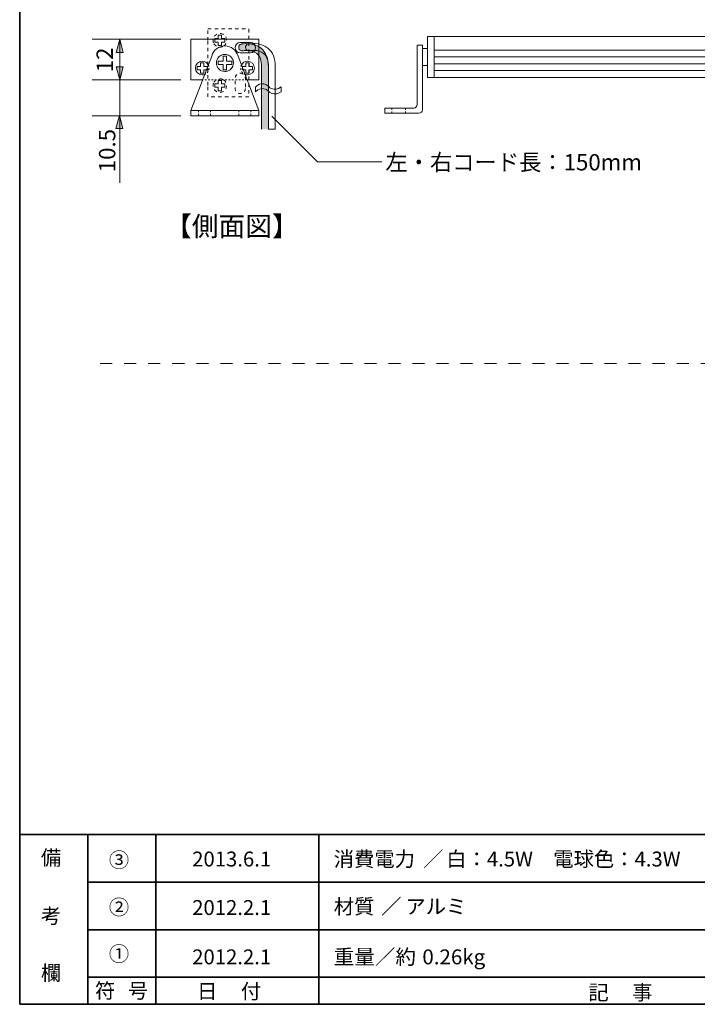
# Model space of a CAD drawing. Units: inches. Extents: x -46 to 344, y -33 to 243.
# Drawn here: x -46 to 53, y -33 to 111 of the extents above; entities that cross this region are included whole.
import ezdxf

# ---------------------------------------------------------------- set-up
doc = ezdxf.new("R2010")
doc.units = ezdxf.units.IN
doc.header["$MEASUREMENT"] = 0
for name, pattern in [('AI-Linetype-21', [0.5, 0.25, -0.25, 0, 0]), ('AI-Linetype-22', [0.5, 0.25, -0.25, 0, 0]), ('AI-Linetype-25', [0.5, 0.25, -0.25, 0, 0]), ('AI-Linetype-26', [0.5, 0.25, -0.25, 0, 0]), ('AI-Linetype-27', [0.5, 0.25, -0.25, 0, 0]), ('AI-Linetype-28', [0.5, 0.25, -0.25, 0, 0]), ('AI-Linetype-29', [0.5, 0.25, -0.25, 0, 0]), ('AI-Linetype-30', [0.999998, 0.499999, -0.499999, 0, 0]), ('AI-Linetype-31', [0.999998, 0.499999, -0.499999, 0, 0]), ('AI-Linetype-32', [0.999998, 0.499999, -0.499999, 0, 0]), ('AI-Linetype-33', [0.999998, 0.499999, -0.499999, 0, 0]), ('AI-Linetype-34', [0.999998, 0.499999, -0.499999, 0, 0]), ('AI-Linetype-35', [0.999998, 0.499999, -0.499999, 0, 0]), ('AI-Linetype-36', [0.999998, 0.499999, -0.499999, 0, 0]), ('AI-Linetype-37', [0.999998, 0.499999, -0.499999, 0, 0]), ('AI-Linetype-38', [0.999998, 0.499999, -0.499999, 0, 0]), ('AI-Linetype-39', [0.999998, 0.499999, -0.499999, 0, 0]), ('AI-Linetype-40', [0.999998, 0.499999, -0.499999, 0, 0]), ('AI-Linetype-41', [0.999998, 0.499999, -0.499999, 0, 0]), ('AI-Linetype-42', [0.999998, 0.499999, -0.499999, 0, 0]), ('AI-Linetype-43', [0.5, 0.25, -0.25, 0, 0]), ('AI-Linetype-44', [0.5, 0.25, -0.25, 0, 0]), ('AI-Linetype-45', [0.5, 0.25, -0.25, 0, 0]), ('AI-Linetype-46', [0.5, 0.25, -0.25, 0, 0]), ('AI-Linetype-47', [3.527778, 1.763889, -1.763889])]:
    doc.linetypes.add(name, pattern=pattern)
doc.layers.add('フォーマット', color=7, linetype='Continuous')
doc.layers.add('レイヤー 1', color=7, linetype='Continuous')

# ---------------------------------------------------------------- blocks, each defined once
blk = doc.blocks.new('block 10')
at = {"layer": 'フォーマット', "color": 7, "insert": (-35.31, -32.52), "char_height": 2.1878, "attachment_point": 7}
blk.add_mtext('\\fMS Gothic|b0|i0|c0|p34;\\W1;符', dxfattribs=at)
blk = doc.blocks.new('block 9')
at = {"layer": 'フォーマット'}
blk.add_blockref('block 10', (0, 0), dxfattribs=at)
blk = doc.blocks.new('block 8')
at = {"layer": 'フォーマット'}
blk.add_blockref('block 9', (0, 0), dxfattribs=at)
blk = doc.blocks.new('block 13')
at = {"layer": 'フォーマット', "color": 7, "insert": (-30.48, -32.52), "char_height": 2.1878, "attachment_point": 7}
blk.add_mtext('\\fMS Gothic|b0|i0|c0|p34;\\W1;号', dxfattribs=at)
blk = doc.blocks.new('block 12')
at = {"layer": 'フォーマット'}
blk.add_blockref('block 13', (0, 0), dxfattribs=at)
blk = doc.blocks.new('block 11')
at = {"layer": 'フォーマット'}
blk.add_blockref('block 12', (0, 0), dxfattribs=at)
blk = doc.blocks.new('block 16')
at = {"layer": 'フォーマット', "color": 7, "insert": (-43.26, -12.96), "char_height": 2.1878, "attachment_point": 7}
blk.add_mtext('\\fMS Gothic|b0|i0|c0|p34;\\W1;備', dxfattribs=at)
blk = doc.blocks.new('block 15')
at = {"layer": 'フォーマット'}
blk.add_blockref('block 16', (0, 0), dxfattribs=at)
blk = doc.blocks.new('block 14')
at = {"layer": 'フォーマット'}
blk.add_blockref('block 15', (0, 0), dxfattribs=at)
blk = doc.blocks.new('block 19')
at = {"layer": 'フォーマット', "color": 7, "insert": (-43.26, -21.51), "char_height": 2.1878, "attachment_point": 7}
blk.add_mtext('\\fMS Gothic|b0|i0|c0|p34;\\W1;考', dxfattribs=at)
blk = doc.blocks.new('block 18')
at = {"layer": 'フォーマット'}
blk.add_blockref('block 19', (0, 0), dxfattribs=at)
blk = doc.blocks.new('block 17')
at = {"layer": 'フォーマット'}
blk.add_blockref('block 18', (0, 0), dxfattribs=at)
blk = doc.blocks.new('block 22')
at = {"layer": 'フォーマット', "color": 7, "insert": (-43.26, -29.89), "char_height": 2.1878, "attachment_point": 7}
blk.add_mtext('\\fMS Gothic|b0|i0|c0|p34;\\W1;欄', dxfattribs=at)
blk = doc.blocks.new('block 21')
at = {"layer": 'フォーマット'}
blk.add_blockref('block 22', (0, 0), dxfattribs=at)
blk = doc.blocks.new('block 20')
at = {"layer": 'フォーマット'}
blk.add_blockref('block 21', (0, 0), dxfattribs=at)
blk = doc.blocks.new('block 25')
at = {"layer": 'フォーマット', "color": 7, "insert": (-33.27, -20.24), "char_height": 2.1878, "attachment_point": 7}
blk.add_mtext('\\fMS Gothic|b0|i0|c0|p34;\\W1;②', dxfattribs=at)
blk = doc.blocks.new('block 24')
at = {"layer": 'フォーマット'}
blk.add_blockref('block 25', (0, 0), dxfattribs=at)
blk = doc.blocks.new('block 23')
at = {"layer": 'フォーマット'}
blk.add_blockref('block 24', (0, 0), dxfattribs=at)
blk = doc.blocks.new('block 28')
at = {"layer": 'フォーマット', "color": 7, "insert": (-33.27, -27.1), "char_height": 2.1878, "attachment_point": 7}
blk.add_mtext('\\fMS Gothic|b0|i0|c0|p34;\\W1;①', dxfattribs=at)
blk = doc.blocks.new('block 27')
at = {"layer": 'フォーマット'}
blk.add_blockref('block 28', (0, 0), dxfattribs=at)
blk = doc.blocks.new('block 26')
at = {"layer": 'フォーマット'}
blk.add_blockref('block 27', (0, 0), dxfattribs=at)
blk = doc.blocks.new('block 31')
at = {"layer": 'フォーマット', "color": 7, "insert": (-33.27, -13.3), "char_height": 2.1878, "attachment_point": 7}
blk.add_mtext('\\fMS Gothic|b0|i0|c0|p34;\\W1;③', dxfattribs=at)
blk = doc.blocks.new('block 30')
at = {"layer": 'フォーマット'}
blk.add_blockref('block 31', (0, 0), dxfattribs=at)
blk = doc.blocks.new('block 29')
at = {"layer": 'フォーマット'}
blk.add_blockref('block 30', (0, 0), dxfattribs=at)
blk = doc.blocks.new('block 34')
at = {"layer": 'フォーマット', "color": 7, "insert": (37.17, -32.77), "char_height": 2.1878, "attachment_point": 7}
blk.add_mtext('\\fMS Gothic|b0|i0|c0|p34;\\W1;記', dxfattribs=at)
blk = doc.blocks.new('block 33')
at = {"layer": 'フォーマット'}
blk.add_blockref('block 34', (0, 0), dxfattribs=at)
blk = doc.blocks.new('block 32')
at = {"layer": 'フォーマット'}
blk.add_blockref('block 33', (0, 0), dxfattribs=at)
blk = doc.blocks.new('block 37')
at = {"layer": 'フォーマット', "color": 7, "insert": (43.6, -32.77), "char_height": 2.1878, "attachment_point": 7}
blk.add_mtext('\\fMS Gothic|b0|i0|c0|p34;\\W1;事', dxfattribs=at)
blk = doc.blocks.new('block 36')
at = {"layer": 'フォーマット'}
blk.add_blockref('block 37', (0, 0), dxfattribs=at)
blk = doc.blocks.new('block 35')
at = {"layer": 'フォーマット'}
blk.add_blockref('block 36', (0, 0), dxfattribs=at)
blk = doc.blocks.new('block 40')
at = {"layer": 'フォーマット', "color": 7, "insert": (-20.32, -32.6), "char_height": 2.1878, "attachment_point": 7}
blk.add_mtext('\\fMS Gothic|b0|i0|c0|p34;\\W1;日', dxfattribs=at)
blk = doc.blocks.new('block 39')
at = {"layer": 'フォーマット'}
blk.add_blockref('block 40', (0, 0), dxfattribs=at)
blk = doc.blocks.new('block 38')
at = {"layer": 'フォーマット'}
blk.add_blockref('block 39', (0, 0), dxfattribs=at)
blk = doc.blocks.new('block 43')
at = {"layer": 'フォーマット', "color": 7, "insert": (-13.89, -32.6), "char_height": 2.1878, "attachment_point": 7}
blk.add_mtext('\\fMS Gothic|b0|i0|c0|p34;\\W1;付', dxfattribs=at)
blk = doc.blocks.new('block 42')
at = {"layer": 'フォーマット'}
blk.add_blockref('block 43', (0, 0), dxfattribs=at)
blk = doc.blocks.new('block 41')
at = {"layer": 'フォーマット'}
blk.add_blockref('block 42', (0, 0), dxfattribs=at)
blk = doc.blocks.new('block 104')
at = {"layer": 'レイヤー 1', "color": 7, "insert": (-25.02, 79.49), "char_height": 2.8787, "attachment_point": 7}
blk.add_mtext('\\fMS Gothic|b0|i0|c0|p34;\\W1;【側面図】', dxfattribs=at)
blk = doc.blocks.new('block 103')
at = {"layer": 'レイヤー 1'}
blk.add_blockref('block 104', (0, 0), dxfattribs=at)
blk = doc.blocks.new('block 116')
at = {"layer": 'レイヤー 1', "color": 7, "insert": (7.35, 89.14), "char_height": 2.3989, "attachment_point": 7}
blk.add_mtext('\\fMS Gothic|b0|i0|c0|p34;\\W1;左・右コード長：150mm', dxfattribs=at)
blk = doc.blocks.new('block 115')
at = {"layer": 'レイヤー 1'}
blk.add_blockref('block 116', (0, 0), dxfattribs=at)
blk = doc.blocks.new('block 114')
at = {"layer": 'レイヤー 1'}
blk.add_blockref('block 115', (0, 0), dxfattribs=at)
blk = doc.blocks.new('block 173')
at = {"layer": 'レイヤー 1', "color": 7, "insert": (-32.68, 103.56), "char_height": 2.3989, "attachment_point": 7, "rotation": 90}
blk.add_mtext('\\fMS Gothic|b0|i0|c0|p34;\\W1;12', dxfattribs=at)
blk = doc.blocks.new('block 172')
at = {"layer": 'レイヤー 1'}
blk.add_blockref('block 173', (0, 0), dxfattribs=at)
blk = doc.blocks.new('block 171')
at = {"layer": 'レイヤー 1'}
blk.add_blockref('block 172', (0, 0), dxfattribs=at)
blk = doc.blocks.new('block 176')
at = {"layer": 'レイヤー 1', "color": 7, "insert": (-32.32, 88.87), "char_height": 2.3989, "attachment_point": 7, "rotation": 90}
blk.add_mtext('\\fMS Gothic|b0|i0|c0|p34;\\W1;10.5', dxfattribs=at)
blk = doc.blocks.new('block 175')
at = {"layer": 'レイヤー 1'}
blk.add_blockref('block 176', (0, 0), dxfattribs=at)
blk = doc.blocks.new('block 174')
at = {"layer": 'レイヤー 1'}
blk.add_blockref('block 175', (0, 0), dxfattribs=at)
blk = doc.blocks.new('block 186')
at = {"layer": 'レイヤー 1', "color": 7, "lineweight": 13}
blk.add_lwpolyline([(313.53, 102.81), (13.53, 102.81), (13.53, 108.81), (313.53, 108.81), (313.53, 102.81)], dxfattribs=at)
at = {"layer": 'レイヤー 1', "color": 7, "lineweight": 15}
for points in [[(14.53, 106.81), (312.53, 106.81)], [(14.53, 105.81), (312.53, 105.81)], [(14.53, 104.81), (312.53, 104.81)], [(14.53, 103.81), (312.53, 103.81)]]:
    blk.add_lwpolyline(points, dxfattribs=at)
blk.add_open_spline([(14.53, 108.81), (14.53, 107.73), (14.53, 103.89), (14.53, 102.81)], degree=3, dxfattribs=at)
blk = doc.blocks.new('block 189')
at = {"layer": 'レイヤー 1', "color": 7, "lineweight": 9}
for points in [[(12.78, 98.06), (12.78, 107.56), (12.03, 107.56), (12.03, 98.81)], [(13.53, 104.56), (12.78, 104.56), (12.78, 107.06), (13.53, 107.06), (13.53, 104.56)], [(11.53, 98.31), (7.28, 98.31), (7.28, 97.56), (12.28, 97.56)]]:
    blk.add_lwpolyline(points, dxfattribs=at)
at = {"layer": 'レイヤー 1', "color": 7, "linetype": 'AI-Linetype-21', "lineweight": 9}
blk.add_lwpolyline([(8.28, 98.31), (8.28, 97.56)], dxfattribs=at)
at = {"layer": 'レイヤー 1', "color": 7, "linetype": 'AI-Linetype-22', "lineweight": 9}
blk.add_lwpolyline([(10.28, 98.31), (10.28, 97.56)], dxfattribs=at)
at = {"layer": 'レイヤー 1', "color": 7, "lineweight": 9}
for points in [[(12.03, 98.81), (12.03, 98.54), (11.81, 98.31), (11.53, 98.31)], [(12.78, 98.06), (12.78, 97.79), (12.56, 97.56), (12.28, 97.56)]]:
    blk.add_open_spline(points, degree=3, dxfattribs=at)
blk = doc.blocks.new('block 193')
at = {"layer": 'レイヤー 1', "color": 7, "lineweight": 9}
blk.add_lwpolyline([(-15.22, 105.18), (-15.97, 105.18), (-15.97, 105.93), (-16.47, 105.93), (-16.47, 105.18), (-17.22, 105.18), (-17.22, 104.68), (-16.47, 104.68), (-16.47, 103.93), (-15.97, 103.93), (-15.97, 104.68), (-15.22, 104.68), (-15.22, 105.18)], dxfattribs=at)
blk = doc.blocks.new('block 192')
at = {"layer": 'レイヤー 1'}
blk.add_blockref('block 193', (0, 0), dxfattribs=at)
blk = doc.blocks.new('block 194')
at = {"layer": 'レイヤー 1', "color": 7, "lineweight": 5}
blk.add_lwpolyline([(-18.8, 104.26), (-18.8, 104.43), (-19.3, 104.43), (-19.3, 104.93), (-19.8, 104.93), (-19.8, 104.43), (-20.3, 104.43), (-20.3, 103.93), (-19.8, 103.93), (-19.8, 103.43), (-19.3, 103.43), (-19.3, 103.93), (-18.93, 103.93)], dxfattribs=at)
at = {"layer": 'レイヤー 1', "color": 7, "linetype": 'AI-Linetype-27', "lineweight": 5}
blk.add_lwpolyline([(-18.93, 103.93), (-18.8, 103.93), (-18.8, 104.26)], dxfattribs=at)
at = {"layer": 'レイヤー 1', "color": 7, "lineweight": 9}
blk.add_open_spline([(-19.19, 103.25), (-19.3, 103.2), (-19.42, 103.18), (-19.55, 103.18), (-20.1, 103.18), (-20.55, 103.63), (-20.55, 104.18), (-20.55, 104.73), (-20.1, 105.18), (-19.55, 105.18), (-19.16, 105.18), (-18.82, 104.96), (-18.66, 104.63)], degree=3, knots=[0, 0, 0, 0, 1, 1, 1, 2, 2, 2, 3, 3, 3, 4, 4, 4, 4], dxfattribs=at)
at = {"layer": 'レイヤー 1', "color": 7, "linetype": 'AI-Linetype-26', "lineweight": 5}
blk.add_open_spline([(-18.66, 104.63), (-18.59, 104.5), (-18.55, 104.34), (-18.55, 104.18), (-18.55, 103.76), (-18.81, 103.39), (-19.19, 103.25)], degree=3, knots=[0, 0, 0, 0, 1, 1, 1, 2, 2, 2, 2], dxfattribs=at)
blk = doc.blocks.new('block 195')
at = {"layer": 'レイヤー 1', "color": 7, "lineweight": 5}
blk.add_lwpolyline([(-13.65, 104.26), (-13.65, 104.43), (-13.15, 104.43), (-13.15, 104.93), (-12.65, 104.93), (-12.65, 104.43), (-12.15, 104.43), (-12.15, 103.93), (-12.65, 103.93), (-12.65, 103.43), (-13.15, 103.43), (-13.15, 103.93), (-13.52, 103.93)], dxfattribs=at)
at = {"layer": 'レイヤー 1', "color": 7, "linetype": 'AI-Linetype-29', "lineweight": 5}
blk.add_lwpolyline([(-13.52, 103.93), (-13.65, 103.93), (-13.65, 104.26)], dxfattribs=at)
at = {"layer": 'レイヤー 1', "color": 7, "linetype": 'AI-Linetype-28', "lineweight": 5}
blk.add_open_spline([(-13.79, 104.63), (-13.86, 104.5), (-13.9, 104.34), (-13.9, 104.18), (-13.9, 103.76), (-13.63, 103.39), (-13.26, 103.25)], degree=3, knots=[0, 0, 0, 0, 1, 1, 1, 2, 2, 2, 2], dxfattribs=at)
at = {"layer": 'レイヤー 1', "color": 7, "lineweight": 9}
blk.add_open_spline([(-13.26, 103.25), (-13.15, 103.2), (-13.02, 103.18), (-12.9, 103.18), (-12.34, 103.18), (-11.9, 103.63), (-11.9, 104.18), (-11.9, 104.73), (-12.34, 105.18), (-12.9, 105.18), (-13.29, 105.18), (-13.62, 104.96), (-13.79, 104.63)], degree=3, knots=[0, 0, 0, 0, 1, 1, 1, 2, 2, 2, 3, 3, 3, 4, 4, 4, 4], dxfattribs=at)
blk = doc.blocks.new('block 191')
at = {"layer": 'レイヤー 1', "color": 7, "lineweight": 9}
blk.add_lwpolyline([(-19.5, 102.43), (-21.22, 102.43), (-21.22, 108.43), (-11.22, 108.43), (-11.22, 102.43), (-12.95, 102.43)], dxfattribs=at)
at = {"layer": 'レイヤー 1', "color": 7, "linetype": 'AI-Linetype-25', "lineweight": 5}
blk.add_lwpolyline([(-12.94, 102.43), (-19.5, 102.43)], dxfattribs=at)
at = {"layer": 'レイヤー 1', "color": 7, "lineweight": 9}
for points, knots in [([(-12.47, 107.93), (-12.47, 107.93), (-13.97, 107.93), (-13.97, 107.93), (-14.39, 107.93), (-14.72, 107.59), (-14.72, 107.18), (-14.72, 106.77), (-14.39, 106.43), (-13.97, 106.43), (-13.97, 106.43), (-12.47, 106.43), (-12.47, 106.43), (-12.06, 106.43), (-11.72, 106.77), (-11.72, 107.18), (-11.72, 107.59), (-12.06, 107.93), (-12.47, 107.93)], [0, 0, 0, 0, 1, 1, 1, 2, 2, 2, 3, 3, 3, 4, 4, 4, 5, 5, 5, 6, 6, 6, 6]), ([(-14.97, 104.93), (-14.97, 104.24), (-15.53, 103.68), (-16.22, 103.68), (-16.91, 103.68), (-17.47, 104.24), (-17.47, 104.93), (-17.47, 105.62), (-16.91, 106.18), (-16.22, 106.18), (-15.53, 106.18), (-14.97, 105.62), (-14.97, 104.93)], [0, 0, 0, 0, 1, 1, 1, 2, 2, 2, 3, 3, 3, 4, 4, 4, 4])]:
    blk.add_open_spline(points, degree=3, knots=knots, dxfattribs=at)
at = {"layer": 'レイヤー 1'}
for name in ['block 192', 'block 194', 'block 195']:
    blk.add_blockref(name, (0, 0), dxfattribs=at)
blk = doc.blocks.new('block 198')
at = {"layer": 'レイヤー 1', "color": 7, "linetype": 'AI-Linetype-33', "lineweight": 5}
blk.add_lwpolyline([(-15.22, 105.18), (-15.97, 105.18), (-15.97, 105.93), (-16.47, 105.93), (-16.47, 105.18), (-17.22, 105.18), (-17.22, 104.68), (-16.47, 104.68), (-16.47, 103.93), (-15.97, 103.93), (-15.97, 104.68), (-15.22, 104.68), (-15.22, 105.18)], dxfattribs=at)
blk = doc.blocks.new('block 197')
at = {"layer": 'レイヤー 1'}
blk.add_blockref('block 198', (0, 0), dxfattribs=at)
blk = doc.blocks.new('block 199')
at = {"layer": 'レイヤー 1', "color": 7, "linetype": 'AI-Linetype-36', "lineweight": 5}
blk.add_lwpolyline([(-16.89, 107.5), (-16.72, 107.5), (-16.72, 108), (-16.22, 108), (-16.22, 108.51), (-16.72, 108.51), (-16.72, 109), (-17.22, 109), (-17.22, 108.51), (-17.72, 108.51), (-17.72, 108), (-17.22, 108), (-17.22, 107.63)], dxfattribs=at)
at = {"layer": 'レイヤー 1', "color": 7, "linetype": 'AI-Linetype-37', "lineweight": 5}
blk.add_lwpolyline([(-17.22, 107.63), (-17.22, 107.5), (-16.89, 107.5)], dxfattribs=at)
at = {"layer": 'レイヤー 1', "color": 7, "linetype": 'AI-Linetype-34', "lineweight": 5}
blk.add_open_spline([(-17.9, 107.89), (-17.95, 108), (-17.97, 108.13), (-17.97, 108.25), (-17.97, 108.81), (-17.52, 109.26), (-16.97, 109.26), (-16.42, 109.26), (-15.97, 108.81), (-15.97, 108.25), (-15.97, 107.86), (-16.19, 107.53), (-16.52, 107.36)], degree=3, knots=[0, 0, 0, 0, 1, 1, 1, 2, 2, 2, 3, 3, 3, 4, 4, 4, 4], dxfattribs=at)
at = {"layer": 'レイヤー 1', "color": 7, "linetype": 'AI-Linetype-35', "lineweight": 5}
blk.add_open_spline([(-16.52, 107.36), (-16.66, 107.29), (-16.81, 107.26), (-16.97, 107.26), (-17.4, 107.26), (-17.76, 107.52), (-17.9, 107.89)], degree=3, knots=[0, 0, 0, 0, 1, 1, 1, 2, 2, 2, 2], dxfattribs=at)
blk = doc.blocks.new('block 200')
at = {"layer": 'レイヤー 1', "color": 7, "linetype": 'AI-Linetype-40', "lineweight": 5}
blk.add_lwpolyline([(-16.89, 102.35), (-16.72, 102.35), (-16.72, 101.85), (-16.22, 101.85), (-16.22, 101.35), (-16.72, 101.35), (-16.72, 100.85), (-17.22, 100.85), (-17.22, 101.35), (-17.72, 101.35), (-17.72, 101.85), (-17.22, 101.85), (-17.22, 102.23)], dxfattribs=at)
at = {"layer": 'レイヤー 1', "color": 7, "linetype": 'AI-Linetype-41', "lineweight": 5}
blk.add_lwpolyline([(-17.22, 102.23), (-17.22, 102.35), (-16.89, 102.35)], dxfattribs=at)
at = {"layer": 'レイヤー 1', "color": 7, "linetype": 'AI-Linetype-38', "lineweight": 5}
blk.add_open_spline([(-17.9, 101.96), (-17.95, 101.85), (-17.97, 101.73), (-17.97, 101.6), (-17.97, 101.05), (-17.52, 100.6), (-16.97, 100.6), (-16.42, 100.6), (-15.97, 101.05), (-15.97, 101.6), (-15.97, 101.99), (-16.19, 102.33), (-16.52, 102.49)], degree=3, knots=[0, 0, 0, 0, 1, 1, 1, 2, 2, 2, 3, 3, 3, 4, 4, 4, 4], dxfattribs=at)
at = {"layer": 'レイヤー 1', "color": 7, "linetype": 'AI-Linetype-39', "lineweight": 5}
blk.add_open_spline([(-16.52, 102.49), (-16.66, 102.56), (-16.81, 102.6), (-16.97, 102.6), (-17.4, 102.6), (-17.76, 102.34), (-17.9, 101.96)], degree=3, knots=[0, 0, 0, 0, 1, 1, 1, 2, 2, 2, 2], dxfattribs=at)
blk = doc.blocks.new('block 196')
at = {"layer": 'レイヤー 1', "color": 7, "linetype": 'AI-Linetype-31', "lineweight": 5}
blk.add_lwpolyline([(-18.72, 108.21), (-18.72, 109.93), (-12.72, 109.93), (-12.72, 99.93), (-18.72, 99.93), (-18.72, 101.65)], dxfattribs=at)
at = {"layer": 'レイヤー 1', "color": 7, "linetype": 'AI-Linetype-30', "lineweight": 5}
blk.add_lwpolyline([(-18.72, 101.64), (-18.72, 108.21)], dxfattribs=at)
at = {"layer": 'レイヤー 1', "color": 7, "linetype": 'AI-Linetype-32', "lineweight": 5}
blk.add_open_spline([(-16.22, 103.68), (-16.91, 103.68), (-17.47, 104.24), (-17.47, 104.93), (-17.47, 105.62), (-16.91, 106.18), (-16.22, 106.18), (-15.53, 106.18), (-14.97, 105.62), (-14.97, 104.93), (-14.97, 104.24), (-15.53, 103.68), (-16.22, 103.68)], degree=3, knots=[0, 0, 0, 0, 1, 1, 1, 2, 2, 2, 3, 3, 3, 4, 4, 4, 4], dxfattribs=at)
at = {"layer": 'レイヤー 1', "color": 7, "linetype": 'AI-Linetype-42', "lineweight": 5}
blk.add_open_spline([(-13.22, 101.18), (-13.22, 101.18), (-13.22, 102.68), (-13.22, 102.68), (-13.22, 103.09), (-13.56, 103.43), (-13.97, 103.43), (-14.39, 103.43), (-14.72, 103.09), (-14.72, 102.68), (-14.72, 102.68), (-14.72, 101.18), (-14.72, 101.18), (-14.72, 100.76), (-14.39, 100.43), (-13.97, 100.43), (-13.56, 100.43), (-13.22, 100.76), (-13.22, 101.18)], degree=3, knots=[0, 0, 0, 0, 1, 1, 1, 2, 2, 2, 3, 3, 3, 4, 4, 4, 5, 5, 5, 6, 6, 6, 6], dxfattribs=at)
at = {"layer": 'レイヤー 1'}
for name in ['block 199', 'block 197', 'block 200']:
    blk.add_blockref(name, (0, 0), dxfattribs=at)
blk = doc.blocks.new('block 236')
at = {"layer": 'レイヤー 1', "color": 7, "insert": (-0.24, -20.13), "char_height": 2.1878, "attachment_point": 7}
blk.add_mtext('\\fMS Gothic|b0|i0|c0|p34;\\W1;材質', dxfattribs=at)
blk = doc.blocks.new('block 235')
at = {"layer": 'レイヤー 1'}
blk.add_blockref('block 236', (0, 0), dxfattribs=at)
blk = doc.blocks.new('block 234')
at = {"layer": 'レイヤー 1'}
blk.add_blockref('block 235', (0, 0), dxfattribs=at)
blk = doc.blocks.new('block 239')
at = {"layer": 'レイヤー 1', "color": 7, "insert": (6.72, -20.13), "char_height": 2.1878, "attachment_point": 7}
blk.add_mtext('\\fMS Gothic|b0|i0|c0|p34;\\W1;／', dxfattribs=at)
blk = doc.blocks.new('block 238')
at = {"layer": 'レイヤー 1'}
blk.add_blockref('block 239', (0, 0), dxfattribs=at)
blk = doc.blocks.new('block 237')
at = {"layer": 'レイヤー 1'}
blk.add_blockref('block 238', (0, 0), dxfattribs=at)
blk = doc.blocks.new('block 242')
at = {"layer": 'レイヤー 1', "color": 7, "insert": (10.29, -20.13), "char_height": 2.1878, "attachment_point": 7}
blk.add_mtext('\\fMS Gothic|b0|i0|c0|p34;\\W1;アルミ', dxfattribs=at)
blk = doc.blocks.new('block 241')
at = {"layer": 'レイヤー 1'}
blk.add_blockref('block 242', (0, 0), dxfattribs=at)
blk = doc.blocks.new('block 240')
at = {"layer": 'レイヤー 1'}
blk.add_blockref('block 241', (0, 0), dxfattribs=at)
blk = doc.blocks.new('block 245')
at = {"layer": 'レイヤー 1', "color": 7, "insert": (-0.24, -13.16), "char_height": 2.1878, "attachment_point": 7}
blk.add_mtext('\\fMS Gothic|b0|i0|c0|p34;\\W1;消費電力', dxfattribs=at)
blk = doc.blocks.new('block 244')
at = {"layer": 'レイヤー 1'}
blk.add_blockref('block 245', (0, 0), dxfattribs=at)
blk = doc.blocks.new('block 243')
at = {"layer": 'レイヤー 1'}
blk.add_blockref('block 244', (0, 0), dxfattribs=at)
blk = doc.blocks.new('block 248')
at = {"layer": 'レイヤー 1', "color": 7, "insert": (12.88, -13.16), "char_height": 2.1878, "attachment_point": 7}
blk.add_mtext('\\fMS Gothic|b0|i0|c0|p34;\\W1;／', dxfattribs=at)
blk = doc.blocks.new('block 247')
at = {"layer": 'レイヤー 1'}
blk.add_blockref('block 248', (0, 0), dxfattribs=at)
blk = doc.blocks.new('block 246')
at = {"layer": 'レイヤー 1'}
blk.add_blockref('block 247', (0, 0), dxfattribs=at)
blk = doc.blocks.new('block 251')
at = {"layer": 'レイヤー 1', "color": 7, "insert": (16.29, -13.16), "char_height": 2.1878, "attachment_point": 7}
blk.add_mtext('\\fMS Gothic|b0|i0|c0|p34;\\W1;白：4.5W\u3000電球色：4.3W', dxfattribs=at)
blk = doc.blocks.new('block 250')
at = {"layer": 'レイヤー 1'}
blk.add_blockref('block 251', (0, 0), dxfattribs=at)
blk = doc.blocks.new('block 249')
at = {"layer": 'レイヤー 1'}
blk.add_blockref('block 250', (0, 0), dxfattribs=at)
blk = doc.blocks.new('block 257')
at = {"layer": 'レイヤー 1', "color": 7, "insert": (-21.03, -13.16), "char_height": 2.1878, "attachment_point": 7}
blk.add_mtext('\\fMS Gothic|b0|i0|c0|p34;\\W1;2013.6.1', dxfattribs=at)
blk = doc.blocks.new('block 256')
at = {"layer": 'レイヤー 1'}
blk.add_blockref('block 257', (0, 0), dxfattribs=at)
blk = doc.blocks.new('block 255')
at = {"layer": 'レイヤー 1'}
blk.add_blockref('block 256', (0, 0), dxfattribs=at)
blk = doc.blocks.new('block 260')
at = {"layer": 'レイヤー 1', "color": 7, "insert": (-21.03, -20.29), "char_height": 2.1878, "attachment_point": 7}
blk.add_mtext('\\fMS Gothic|b0|i0|c0|p34;\\W1;2012.2.1', dxfattribs=at)
blk = doc.blocks.new('block 259')
at = {"layer": 'レイヤー 1'}
blk.add_blockref('block 260', (0, 0), dxfattribs=at)
blk = doc.blocks.new('block 258')
at = {"layer": 'レイヤー 1'}
blk.add_blockref('block 259', (0, 0), dxfattribs=at)
blk = doc.blocks.new('block 263')
at = {"layer": 'レイヤー 1', "color": 7, "insert": (-21.03, -27.54), "char_height": 2.1878, "attachment_point": 7}
blk.add_mtext('\\fMS Gothic|b0|i0|c0|p34;\\W1;2012.2.1', dxfattribs=at)
blk = doc.blocks.new('block 262')
at = {"layer": 'レイヤー 1'}
blk.add_blockref('block 263', (0, 0), dxfattribs=at)
blk = doc.blocks.new('block 261')
at = {"layer": 'レイヤー 1'}
blk.add_blockref('block 262', (0, 0), dxfattribs=at)
blk = doc.blocks.new('block 267')
at = {"layer": 'レイヤー 1', "color": 7, "insert": (-0.24, -27.54), "char_height": 2.1878, "attachment_point": 7}
blk.add_mtext('\\fMS Gothic|b0|i0|c0|p34;\\W1.01218;重量／約', dxfattribs=at)
blk = doc.blocks.new('block 266')
at = {"layer": 'レイヤー 1'}
blk.add_blockref('block 267', (0, 0), dxfattribs=at)
blk = doc.blocks.new('block 269')
at = {"layer": 'レイヤー 1', "color": 7, "insert": (12.78, -27.54), "char_height": 2.1878, "attachment_point": 7}
blk.add_mtext('\\fMS Gothic|b0|i0|c0|p34;\\W1.01218;0.26kg', dxfattribs=at)
blk = doc.blocks.new('block 268')
at = {"layer": 'レイヤー 1'}
blk.add_blockref('block 269', (0, 0), dxfattribs=at)
blk = doc.blocks.new('block 265')
at = {"layer": 'レイヤー 1'}
for name in ['block 266', 'block 268']:
    blk.add_blockref(name, (0, 0), dxfattribs=at)
blk = doc.blocks.new('block 264')
at = {"layer": 'レイヤー 1'}
blk.add_blockref('block 265', (0, 0), dxfattribs=at)

msp = doc.modelspace()

# ---------------------------------------------------------------- hatches: boundary and pattern name
at = {"layer": 'レイヤー 1'}
for points in [[(-31.68, 108.43), (-31.19, 106.49), (-32.21, 106.49)], [(-31.68, 102.43), (-31.19, 104.37), (-32.21, 104.37)], [(-31.7, 97.22), (-31.21, 95.28), (-32.23, 95.28)]]:
    msp.add_hatch(color=7, dxfattribs=at).paths.add_polyline_path(points)
h = msp.add_hatch(color=7, dxfattribs=at)
h.dxf.hatch_style = 2
edge = h.paths.add_edge_path()
edge.add_spline(control_points=[(-9.83, 95.19), (-9.83, 95.19), (-9.83, 104.37), (-9.83, 104.37), (-9.83, 105.59), (-10.19, 106.5), (-10.91, 107.09), (-12.08, 108.04), (-13.74, 107.72), (-13.81, 107.7), (-14.08, 107.65), (-14.25, 107.38), (-14.2, 107.11), (-14.14, 106.84), (-13.88, 106.67), (-13.61, 106.72), (-13.6, 106.72), (-12.34, 106.96), (-11.54, 106.31), (-11.07, 105.92), (-10.83, 105.27), (-10.83, 104.37), (-10.83, 104.37), (-10.83, 95.19), (-10.83, 95.19)], knot_values=[0, 0, 0, 0, 0.352778, 0.352778, 0.352778, 0.705556, 0.705556, 0.705556, 1.058333, 1.058333, 1.058333, 1.411111, 1.411111, 1.411111, 1.763889, 1.763889, 1.763889, 2.116667, 2.116667, 2.116667, 2.469444, 2.469444, 2.469444, 2.822222, 2.822222, 2.822222, 2.822222], degree=3, periodic=0)
edge.add_line((-10.83, 95.19), (-9.83, 95.19))

# ---------------------------------------------------------------- linework, layer by layer
at = {"layer": 'フォーマット', "color": 7, "lineweight": 35}
for points in [[(-46.37, -33.42), (-46.37, 243.44)], [(-46.37, -33.42), (-46.37, -8.44)], [(-46.37, -8.44), (343.52, -8.44)], [(-46.37, -33.42), (-46.37, -8.44)], [(-36.38, -8.44), (-36.38, -33.42)], [(-36.38, -8.44), (-36.38, -33.42)], [(-26.38, -8.44), (-26.38, -33.42)], [(-26.38, -8.44), (-26.38, -33.42)], [(-2.42, -8.44), (-2.42, -33.42)], [(-36.38, -15.47), (87.58, -15.47)], [(-36.38, -22.49), (87.58, -22.49)], [(-36.38, -29.44), (87.58, -29.44)], [(-36.38, -29.44), (87.58, -29.44)], [(-46.37, -33.42), (-46.37, -33.42)], [(343.52, -33.42), (-46.37, -33.42)]]:
    msp.add_lwpolyline(points, dxfattribs=at)
at = {"layer": 'レイヤー 1', "color": 7, "lineweight": 9}
for points in [[(-22.72, 108.43), (-35.73, 108.43)], [(-31.68, 87.3), (-31.68, 108.43)], [(-22.72, 102.43), (-35.73, 102.43)], [(-22.72, 97.18), (-35.73, 97.18)], [(-11.22, 97.93), (-21.22, 97.93), (-21.22, 97.18), (-11.22, 97.18), (-11.22, 97.93)], [(-9.33, 97.1), (-2.61, 90.39), (6.81, 90.39)]]:
    msp.add_lwpolyline(points, dxfattribs=at)
at = {"layer": 'レイヤー 1', "lineweight": 0}
for points in [[(-31.68, 108.43), (-31.19, 106.49), (-32.21, 106.49), (-31.68, 108.43)], [(-31.68, 102.43), (-31.19, 104.37), (-32.21, 104.37), (-31.68, 102.43)], [(-31.7, 97.22), (-31.21, 95.28), (-32.23, 95.28), (-31.7, 97.22)]]:
    msp.add_lwpolyline(points, dxfattribs=at)
at = {"layer": 'レイヤー 1', "color": 7, "linetype": 'AI-Linetype-43', "lineweight": 5}
msp.add_lwpolyline([(-20.1, 97.18), (-20.1, 97.93)], dxfattribs=at)
at = {"layer": 'レイヤー 1', "color": 7, "linetype": 'AI-Linetype-44', "lineweight": 5}
msp.add_lwpolyline([(-18.35, 97.18), (-18.35, 97.93)], dxfattribs=at)
at = {"layer": 'レイヤー 1', "color": 7, "linetype": 'AI-Linetype-45', "lineweight": 5}
msp.add_lwpolyline([(-14.17, 97.18), (-14.17, 97.93)], dxfattribs=at)
at = {"layer": 'レイヤー 1', "color": 7, "linetype": 'AI-Linetype-46', "lineweight": 5}
msp.add_lwpolyline([(-12.42, 97.18), (-12.42, 97.93)], dxfattribs=at)
at = {"layer": 'レイヤー 1', "color": 7, "linetype": 'AI-Linetype-47', "lineweight": 9}
msp.add_lwpolyline([(-34.53, 60.74), (331.1, 60.74)], dxfattribs=at)
at = {"layer": 'レイヤー 1', "color": 7, "lineweight": 9}
msp.add_open_spline([(-11.22, 97.93), (-11.22, 97.93), (-14.29, 105.95), (-14.29, 105.95), (-14.52, 106.8), (-15.3, 107.43), (-16.22, 107.43), (-17.15, 107.43), (-17.92, 106.8), (-18.15, 105.95), (-18.15, 105.95), (-21.22, 97.93), (-21.22, 97.93), (-21.22, 97.93), (-11.22, 97.93), (-11.22, 97.93)], degree=3, knots=[0, 0, 0, 0, 1, 1, 1, 2, 2, 2, 3, 3, 3, 4, 4, 4, 5, 5, 5, 5], dxfattribs=at)
at = {"layer": 'レイヤー 1', "lineweight": 0}
for points, knots in [([(-9.83, 95.19), (-9.83, 95.19), (-9.83, 104.37), (-9.83, 104.37), (-9.83, 105.59), (-10.19, 106.5), (-10.91, 107.09), (-12.08, 108.04), (-13.74, 107.72), (-13.81, 107.7), (-14.08, 107.65), (-14.25, 107.38), (-14.2, 107.11), (-14.14, 106.84), (-13.88, 106.67), (-13.61, 106.72), (-13.6, 106.72), (-12.34, 106.96), (-11.54, 106.31), (-11.07, 105.92), (-10.83, 105.27), (-10.83, 104.37), (-10.83, 104.37), (-10.83, 95.19), (-10.83, 95.19)], [0, 0, 0, 0, 1, 1, 1, 2, 2, 2, 3, 3, 3, 4, 4, 4, 5, 5, 5, 6, 6, 6, 7, 7, 7, 8, 8, 8, 8]), ([(-8.83, 95.19), (-8.83, 95.19), (-8.83, 104.39), (-8.83, 104.39), (-8.83, 105.6), (-9.19, 106.51), (-9.91, 107.1), (-11.08, 108.06), (-12.74, 107.73), (-12.81, 107.72), (-13.08, 107.66), (-13.25, 107.4), (-13.2, 107.13), (-13.14, 106.86), (-12.88, 106.68), (-12.61, 106.74), (-12.6, 106.74), (-11.34, 106.98), (-10.54, 106.32), (-10.07, 105.93), (-9.83, 105.28), (-9.83, 104.39), (-9.83, 104.39), (-9.83, 95.19), (-9.83, 95.19), (-9.83, 95.19), (-8.83, 95.19), (-8.83, 95.19)], [0, 0, 0, 0, 1, 1, 1, 2, 2, 2, 3, 3, 3, 4, 4, 4, 5, 5, 5, 6, 6, 6, 7, 7, 7, 8, 8, 8, 9, 9, 9, 9]), ([(-7.97, 101.4), (-8.97, 100.62), (-9.74, 101.4), (-9.74, 101.4), (-10.78, 102.44), (-11.72, 101.4), (-11.72, 101.4), (-11.72, 101.4), (-11.72, 100.71), (-11.72, 100.71), (-11.72, 100.71), (-10.78, 101.75), (-9.74, 100.71), (-9.74, 100.71), (-8.97, 99.94), (-7.97, 100.71), (-7.97, 100.71), (-7.97, 101.4), (-7.97, 101.4)], [0, 0, 0, 0, 1, 1, 1, 2, 2, 2, 3, 3, 3, 4, 4, 4, 5, 5, 5, 6, 6, 6, 6])]:
    msp.add_open_spline(points, degree=3, knots=knots, dxfattribs=at)
at = {"layer": 'レイヤー 1', "color": 7, "lineweight": 5}
for points in [[(-11.72, 101.4), (-11.72, 101.4), (-10.78, 102.44), (-9.74, 101.4), (-9.74, 101.4), (-8.97, 100.62), (-7.97, 101.4)], [(-11.72, 100.71), (-11.72, 100.71), (-10.78, 101.75), (-9.74, 100.71), (-9.74, 100.71), (-8.97, 99.94), (-7.97, 100.71)]]:
    msp.add_open_spline(points, degree=3, knots=[0, 0, 0, 0, 1, 1, 1, 2, 2, 2, 2], dxfattribs=at)

# ---------------------------------------------------------------- block references
at = {"layer": 'フォーマット'}
for name in ['block 14', 'block 29', 'block 23', 'block 17', 'block 26', 'block 20', 'block 8', 'block 11', 'block 38', 'block 41', 'block 32', 'block 35']:
    msp.add_blockref(name, (0, 0), dxfattribs=at)
at = {"layer": 'レイヤー 1'}
for name in ['block 196', 'block 186', 'block 191', 'block 189', 'block 171', 'block 174', 'block 114', 'block 103', 'block 255', 'block 243', 'block 246', 'block 249', 'block 258', 'block 234', 'block 237', 'block 240', 'block 261', 'block 264']:
    msp.add_blockref(name, (0, 0), dxfattribs=at)

doc.saveas('drawing.dxf')
